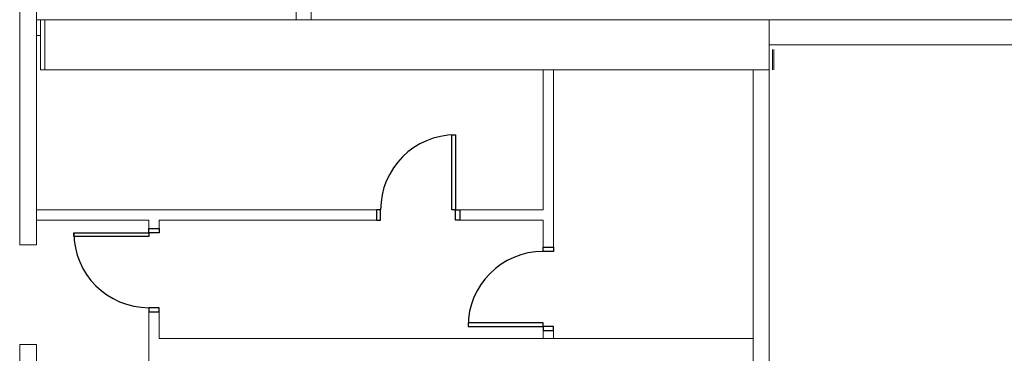
# Model space of a CAD drawing. Units: feet. Extents: x 28 to 1081, y 35 to 737.
# Drawn here: x 904 to 944, y 613 to 627 of the extents above; entities that cross this region are included whole.
import ezdxf

# ---------------------------------------------------------------- set-up
doc = ezdxf.new("R2010")
doc.units = ezdxf.units.FT
doc.header["$LTSCALE"] = 40
doc.header["$MEASUREMENT"] = 0
doc.layers.add('BASEPLAN', color=7, linetype='Continuous', lineweight=15)

msp = doc.modelspace()

# ---------------------------------------------------------------- linework, layer by layer
at = {"layer": 'BASEPLAN', "color": 7, "linetype": 'Continuous', "lineweight": 15, "transparency": 33554687}
for p, q in [((915.15, 627.209), (915.15, 626.542)), ((915.754, 626.542), (915.754, 627.209)), ((904.754, 626.542), (904.754, 625.907)), ((904.92, 626.542), (904.754, 626.542)), ((904.92, 625.907), (904.92, 626.542)), ((904.92, 626.542), (904.92, 624.542)), ((934.087, 626.542), (904.92, 626.542)), ((915.15, 626.542), (915.754, 626.542)), ((934.087, 626.542), (934.087, 624.542)), ((958.087, 626.542), (934.087, 626.542)), ((934.087, 626.542), (934.087, 625.542)), ((934.087, 624.542), (934.087, 626.542)), ((904.754, 625.907), (904.92, 625.907)), ((934.087, 625.542), (958.087, 625.542)), ((904.92, 624.542), (934.087, 624.542)), ((934.087, 624.542), (933.452, 624.542)), ((933.452, 624.542), (933.452, 599.553)), ((934.087, 600.189), (934.087, 624.542))]:
    msp.add_line(p, q, dxfattribs=at)
at = {"layer": 'BASEPLAN', "color": 7, "lineweight": 15, "transparency": 33554687}
for p, q in [((904.087, 626.875), (904.087, 617.542)), ((909.254, 618.521), (904.754, 618.521)), ((918.368, 618.521), (909.67, 618.521)), ((909.254, 618.188), (909.67, 618.188)), ((925.035, 617.438), (925.452, 617.438)), ((909.67, 613.792), (909.67, 614.854))]:
    msp.add_line(p, q, dxfattribs=at)
at = {"layer": 'BASEPLAN', "color": 7, "transparency": 33554687}
for p, q in [((934.087, 626.542), (905.087, 626.542)), ((905.087, 626.542), (905.087, 624.542)), ((934.087, 626.542), (934.087, 624.542)), ((934.222, 624.542), (934.222, 625.354)), ((934.275, 624.542), (934.275, 625.354)), ((934.087, 624.542), (905.087, 624.542)), ((925.452, 624.542), (925.452, 617.438)), ((904.087, 617.542), (904.754, 617.542)), ((925.035, 614.104), (925.452, 614.104)), ((933.452, 613.792), (909.67, 613.792)), ((904.087, 613.542), (904.754, 613.542))]:
    msp.add_line(p, q, dxfattribs=at)
at = {"layer": 'BASEPLAN', "color": 7, "lineweight": 25, "transparency": 33554687}
for p, q in [((921.389, 618.938), (921.389, 621.938)), ((921.389, 621.938), (921.535, 621.938)), ((921.535, 621.938), (921.535, 618.938)), ((918.535, 618.938), (918.368, 618.938)), ((918.368, 618.938), (918.368, 618.521)), ((918.535, 618.521), (918.535, 618.938)), ((921.535, 618.938), (921.389, 618.938)), ((921.535, 618.938), (921.702, 618.938)), ((921.535, 618.521), (921.535, 618.938)), ((921.702, 618.938), (921.702, 618.521)), ((918.368, 618.521), (918.535, 618.521)), ((921.702, 618.521), (921.535, 618.521)), ((906.254, 617.875), (906.254, 618.021)), ((906.254, 618.021), (909.254, 618.021)), ((909.254, 618.021), (909.254, 618.188)), ((909.254, 618.188), (909.67, 618.188)), ((909.254, 618.021), (909.254, 617.875)), ((909.67, 618.021), (909.254, 618.021)), ((909.67, 618.188), (909.67, 618.021)), ((909.254, 617.875), (906.254, 617.875)), ((925.035, 617.271), (925.035, 617.438)), ((925.035, 617.438), (925.452, 617.438)), ((925.452, 617.271), (925.035, 617.271)), ((925.452, 617.438), (925.452, 617.271)), ((909.254, 615.021), (909.254, 614.854)), ((909.67, 615.021), (909.254, 615.021)), ((909.254, 614.854), (909.67, 614.854)), ((909.67, 614.854), (909.67, 615.021)), ((925.035, 614.417), (922.035, 614.417)), ((922.035, 614.417), (922.035, 614.271)), ((922.035, 614.271), (925.035, 614.271)), ((925.035, 614.271), (925.035, 614.417)), ((925.035, 614.271), (925.035, 614.104)), ((925.452, 614.271), (925.035, 614.271)), ((925.035, 614.104), (925.452, 614.104)), ((925.452, 614.104), (925.452, 614.271))]:
    msp.add_line(p, q, dxfattribs=at)
at = {"layer": 'BASEPLAN', "color": 7, "lineweight": 15, "transparency": 33554687}
for points in [[(904.754, 617.542, 0), (904.754, 626.875, 0)], [(918.368, 618.938, 0), (904.754, 618.938, 0)], [(918.368, 618.521, 0), (918.368, 618.938, 0)], [(925.035, 618.938, 0), (921.702, 618.938, 0)], [(921.702, 618.521, 0), (921.702, 618.938, 0)], [(909.254, 618.188, 0), (909.254, 618.521, 0)], [(909.67, 618.188, 0), (909.67, 618.521, 0)], [(925.035, 618.521, 0), (921.702, 618.521, 0)], [(904.087, 613.542, 0), (904.087, 602.875, 0)], [(904.754, 602.875, 0), (904.754, 613.542, 0)]]:
    msp.add_polyline3d(points, dxfattribs=at)
at = {"layer": 'BASEPLAN', "color": 7, "transparency": 33554687}
for points in [[(925.035, 624.542, 0), (925.035, 618.938, 0)], [(925.035, 618.521, 0), (925.035, 617.438, 0)], [(909.254, 614.854, 0), (909.254, 608.293, 0)], [(925.035, 614.104, 0), (925.035, 613.772, 0)], [(925.452, 614.104, 0), (925.452, 613.772, 0)]]:
    msp.add_polyline3d(points, dxfattribs=at)
at = {"layer": 'BASEPLAN', "color": 7, "lineweight": 25, "transparency": 33554687}
for centre, start, end in [((921.535, 618.938), 90, 180), ((909.254, 618.021), 180, 270), ((925.035, 614.271), 90, 180)]:
    msp.add_arc(centre, 3, start, end, dxfattribs=at)

doc.saveas('drawing.dxf')
